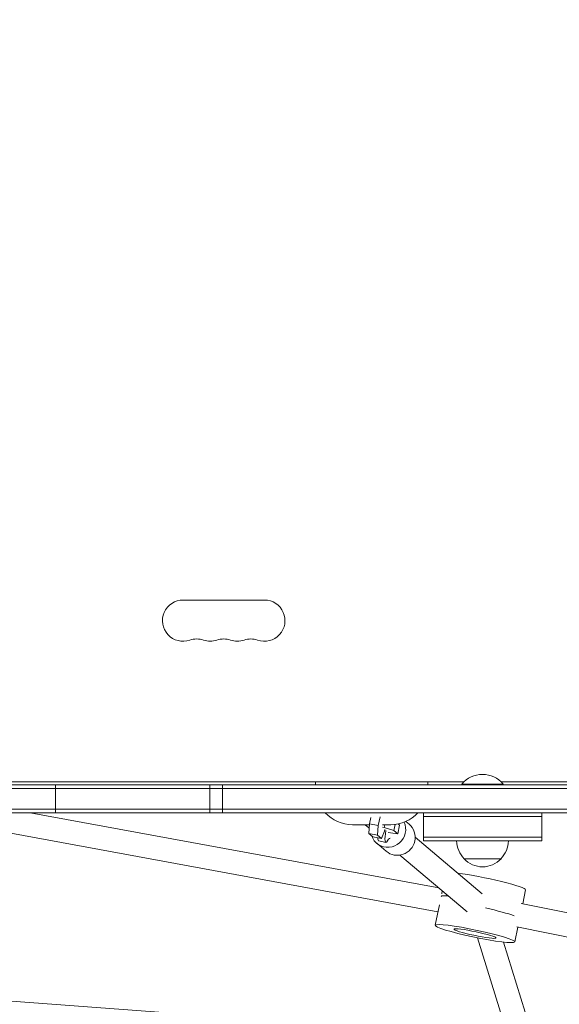
# Model space of a CAD drawing. Units: millimetres. Extents: x -7995 to 10243, y -5736 to 6311.
# Drawn here: x 1310 to 1675, y -148 to 517 of the extents above; entities that cross this region are included whole.
import ezdxf

# ---------------------------------------------------------------- set-up
doc = ezdxf.new("R2010")
doc.units = ezdxf.units.MM
doc.header["$LTSCALE"] = 20
doc.linetypes.add('HIDDEN', pattern=[9.525, 6.35, -3.175])
doc.layers.add('2d', color=230, linetype='Continuous')
doc.layers.add('AS-Free_Space_Hatch', color=31, linetype='HIDDEN')

msp = doc.modelspace()

# ---------------------------------------------------------------- hatches: boundary and pattern name
at = {"layer": 'AS-Free_Space_Hatch'}
h = msp.add_hatch(dxfattribs=at)
h.set_pattern_fill('ANSI31', color=256, scale=100)
h.set_pattern_definition([(135, (-1704.8, 1101.1), (-224.5064, -224.5064), [])])
edge = h.paths.add_edge_path()
edge.add_arc((-2704.81, 3957.07), 1000, 0, 180)
edge.add_line((-3704.81, 3957.07), (-3704.81, 1101.1))
edge.add_arc((-2704.81, 1101.1), 1000, 180, 360)
edge.add_line((-1704.81, 1101.1), (-1704.81, 3957.07))
edge = h.paths.add_edge_path()
edge.add_line((7798.07, -2510.55), (4449.96, -1124.64))
edge.add_line((4449.96, -1124.64), (5214.89, 723.3))
edge.add_line((5214.89, 723.3), (8563, -662.61))
edge.add_arc((8180.54, -1586.58), 1000, -112.48643, 67.51357, ccw=False)
edge = h.paths.add_edge_path()
edge.add_arc((-2705, -2164.19), 1000, 0, 180, ccw=False)
edge.add_line((-1705, -2164.19), (-1705, -4215.45))
edge.add_arc((-2705, -4215.45), 1000, -180, 0, ccw=False)
edge.add_line((-3705, -4215.45), (-3705, -2164.19))
edge = h.paths.add_edge_path()
edge.add_arc((-541, -2654.9), 500, 0, 360)

# ---------------------------------------------------------------- linework, layer by layer
at = {"layer": '2d', "lineweight": 0}
for p, q in [((1420.5, 124.93), (1475.5, 124.93)), ((1135, 0), (2111, 0)), ((1186.25, 2), (1610.42, 2)), ((1334.16, 0), (1334.16, -19)), ((1438.64, -19), (1438.64, 0)), ((1447.17, 0), (1447.17, -19)), ((1510, 0), (1510, 2)), ((1586, 0), (1586, 2)), ((1637, 0.5), (1609, 0.5)), ((1609, 0), (1609, 0.5)), ((1635.58, 2), (2059.75, 2)), ((1637, 0), (1637, 0.5)), ((1134.94, -2.5), (2111.06, -2.5)), ((2113.2, -16.5), (1132.8, -16.5)), ((2113.2, -19), (1132.8, -19)), ((1593.41, -69.76), (1317.2, -19)), ((1583, -38), (1583, -19)), ((1663, -38), (1663, -19)), ((1592.87, -85.93), (1242.71, -21.58)), ((1546.18, -32.89), (1546.62, -26.43)), ((1546.62, -26.43), (1547.56, -22.21)), ((1552.42, -27.63), (1546.62, -26.43)), ((1553.76, -21.59), (1552.42, -27.63)), ((1566.05, -26.48), (1566.93, -27.23)), ((1571.21, -24.82), (1573.33, -26.61)), ((1663, -21.5), (1583, -21.5)), ((1535, -27), (1546.58, -27)), ((1543.74, -27), (1546.12, -29.02)), ((1546.58, -27.08), (1545.72, -27)), ((1546.12, -29.02), (1546.44, -29.11)), ((1551.97, -34.1), (1546.18, -32.89)), ((1548.82, -35.13), (1546.18, -32.89)), ((1552.42, -27.63), (1551.97, -34.1)), ((1554.62, -36.33), (1556.74, -31.29)), ((1555.27, -27), (1561, -27)), ((1556.44, -28.94), (1555.29, -28.7)), ((1556.44, -28.94), (1556.87, -27)), ((1562.99, -30.83), (1556.44, -28.94)), ((1556.74, -31.29), (1556.99, -30.13)), ((1559.13, -32.25), (1560.76, -32.59)), ((1560.76, -32.59), (1565.64, -33.06)), ((1562.99, -30.83), (1563.88, -26.83)), ((1565.64, -33.06), (1562.99, -30.83)), ((1565.64, -33.06), (1566.93, -27.23)), ((1554.62, -36.33), (1548.82, -35.13)), ((1551.46, -39.55), (1557.84, -44.94)), ((1551.97, -34.1), (1554.62, -36.33)), ((1552.78, -38), (1557.61, -39)), ((1622.86, -73.7), (1577.46, -35.34)), ((1583, -35.5), (1663, -35.5)), ((1583, -38), (1663, -38)), ((1612.54, -85.92), (1567.14, -47.56)), ((1635.5, -50), (1610.5, -50)), ((1595.43, -73.65), (1595.82, -71.79)), ((1650.16, -80.6), (1652.13, -71.12)), ((1593.84, -81.28), (1590.98, -95.01)), ((2000.95, -150.35), (1649.11, -80.39)), ((1646.9, -96.26), (1644.83, -106.22)), ((1997.14, -165.91), (1646.2, -96.12)), ((1641.22, -173.45), (1619.51, -103.46)), ((1656.5, -168.71), (1637.16, -106.35)), ((1625.31, -170.08), (1220.36, -140.15))]:
    msp.add_line(p, q, dxfattribs=at)
for centre, radius, start, end in [((1420.5, 111), 13.93, 90, 289.10989), ((1475.5, 111), 13.93, 250.89011, 90), ((1429.67, 84.54), 14.07, 70.89011, 109.10989), ((1438.83, 111), 13.93, 250.89011, 289.10989), ((1448, 84.54), 14.07, 70.89011, 109.10989), ((1457.17, 111), 13.93, 250.89011, 289.10989), ((1466.33, 84.54), 14.07, 70.89011, 109.10989), ((1623, -11.33), 18.33, 40.19046, 139.80954), ((1535, -2), 25, 222.84364, 270), ((1561, -2), 25, 270, 317.15636), ((1622.5, -37.81), 17, 180.6413, 225.8135), ((1623.5, -37.81), 17, 314.1865, 359.3587), ((1623, -38.48), 17, 222.66793, 317.33207)]:
    msp.add_arc(centre, radius, start, end, dxfattribs=at)
at = {"layer": '2d', "lineweight": 0, "extrusion": (0, 0, -1)}
for centre, major_axis, ratio, start_param, end_param in [((1559.21, -30.39), (-7.74, -9.17), 0.982644, -2.704165, -2.060467), ((1565.59, -35.78), (7.74, 9.17), 0.982644, 0, 1.081125), ((1559.21, -30.39), (-7.74, -9.17), 0.982644, -2.060467, 0.534851), ((1559.64, -29.21), (-2.03, -9.79), 0.163702, -0.43108, 1.35466), ((1554.81, -28.21), (-2.03, -9.79), 0.163702, 0, 0.645256), ((1565.59, -35.78), (-7.74, -9.17), 0.982644, -2.060467, 0), ((1621.96, -81.12), (-26.92, 5.6), 0.089532, 0.028915, 0.581715), ((1621.96, -81.12), (-26.92, 5.6), 0.089532, 0.028915, 0.581715), ((1617.9, -100.62), (-26.92, 5.6), 0.089532, -1.734647, 4.548538), ((1617.9, -100.62), (-14.2, 2.96), 0.089532, -1.734647, 4.548538)]:
    msp.add_ellipse(centre, major_axis=major_axis, ratio=ratio, start_param=start_param, end_param=end_param, dxfattribs=at)
at = {"layer": '2d', "lineweight": 0}
for centre, major_axis, ratio, start_param, end_param in [((1555.23, -63.1), (5.59, 26.94), 0.163702, 0.080417, 0.43108), ((1625.21, -65.52), (26.92, -5.6), 0.089532, 0, 2.359529), ((1621.15, -85.02), (-26.92, 5.6), 0.089532, -2.598137, -1.692481), ((1621.15, -85.02), (-26.92, 5.6), 0.089532, -2.598137, -1.692481)]:
    msp.add_ellipse(centre, major_axis=major_axis, ratio=ratio, start_param=start_param, end_param=end_param, dxfattribs=at)

doc.saveas('drawing.dxf')
